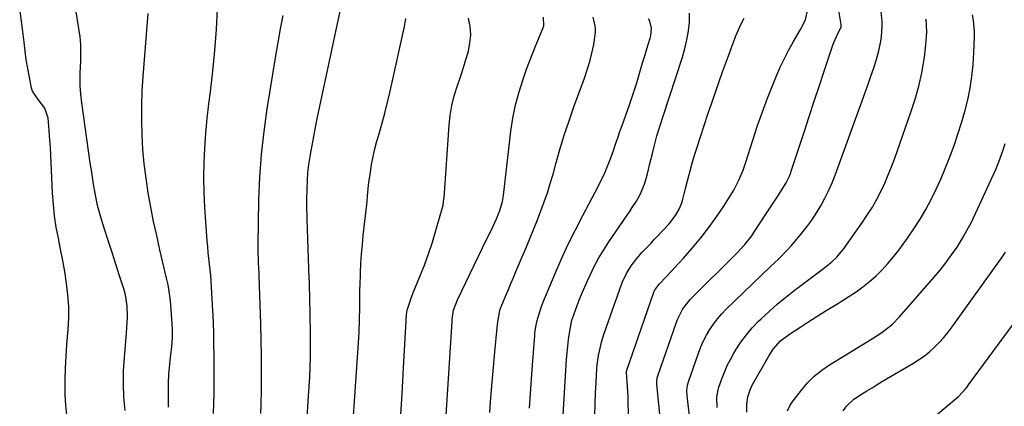
# Model space of a CAD drawing. Units: inches. Extents: x 1836063 to 1841434, y 426305 to 431686.
# Drawn here: x 1838484 to 1838881, y 429902 to 430058 of the extents above; entities that cross this region are included whole.
import ezdxf

# ---------------------------------------------------------------- set-up
doc = ezdxf.new("R2010")
doc.units = ezdxf.units.IN
doc.header["$MEASUREMENT"] = 0
doc.layers.add('7', color=7, linetype='Continuous')
doc.layers.add('8', color=7, linetype='Continuous')

msp = doc.modelspace()

# ---------------------------------------------------------------- linework, layer by layer
at = {"layer": '7', "color": 18}
for points in [[(1838599.37, 429891.22, 1828), (1838600.41, 429906.18, 1828), (1838600.65, 429910.08, 1828), (1838600.85, 429913.98, 1828), (1838600.99, 429917.89, 1828), (1838601.1, 429921.8, 1828), (1838601.15, 429925.71, 1828), (1838601.17, 429929.62, 1828), (1838601.13, 429933.53, 1828), (1838601.07, 429937.44, 1828), (1838600.83, 429947.61, 1828), (1838600.79, 429949.16, 1828), (1838600.69, 429952.27, 1828), (1838600.64, 429953.82, 1828), (1838599.83, 429977.48, 1828), (1838599.79, 429978.45, 1828), (1838599.64, 429982.36, 1828), (1838599.62, 429984.32, 1828), (1838599.63, 429985.3, 1828), (1838599.74, 429989.87, 1828), (1838599.89, 429993.13, 1828), (1838600.13, 429996.38, 1828), (1838600.52, 429999.62, 1828), (1838601, 430002.85, 1828), (1838601.39, 430005.14, 1828), (1838602.16, 430009.5, 1828), (1838602.97, 430013.85, 1828), (1838603.84, 430018.2, 1828), (1838604.73, 430022.54, 1828), (1838614.7, 430069.22, 1828)], [(1838502.87, 429898.55, 1818), (1838502.48, 429902.61, 1818), (1838502.27, 429906.7, 1818), (1838502.25, 429908, 1818), (1838502.23, 429912.76, 1818), (1838502.32, 429917.51, 1818), (1838502.55, 429922.25, 1818), (1838502.88, 429926.99, 1818), (1838503.4, 429933.09, 1818), (1838503.64, 429937.75, 1818), (1838503.65, 429942.41, 1818), (1838503.33, 429947.06, 1818), (1838502.78, 429951.7, 1818), (1838502.02, 429956.43, 1818), (1838501.24, 429960.94, 1818), (1838500.38, 429965.45, 1818), (1838499.48, 429969.94, 1818), (1838498.64, 429974.44, 1818), (1838497.95, 429978.96, 1818), (1838497.47, 429983.51, 1818), (1838497.14, 429988.07, 1818), (1838496.23, 430006.53, 1818), (1838495.94, 430011.21, 1818), (1838495.75, 430013.54, 1818), (1838495.29, 430018.37, 1818), (1838493.99, 430022.43, 1818), (1838491.32, 430025.83, 1818), (1838489.03, 430029.22, 1818), (1838488.66, 430030.43, 1818), (1838487.76, 430034.89, 1818), (1838487.1, 430038.39, 1818), (1838486.51, 430041.9, 1818), (1838486.03, 430045.43, 1818), (1838485.62, 430048.97, 1818), (1838485.28, 430052.27, 1818), (1838484.64, 430057.45, 1818), (1838483.86, 430062.6, 1818)], [(1838543.82, 429901.75, 1822), (1838543.86, 429903.66, 1822), (1838543.83, 429907.5, 1822), (1838543.83, 429911.33, 1822), (1838544.03, 429915.16, 1822), (1838544.24, 429917.67, 1822), (1838544.68, 429921.88, 1822), (1838545.07, 429924.98, 1822), (1838545.33, 429927.58, 1822), (1838545.49, 429930.19, 1822), (1838545.48, 429932.8, 1822), (1838545.36, 429935.41, 1822), (1838544.77, 429943.11, 1822), (1838544.5, 429945.79, 1822), (1838544.15, 429948.46, 1822), (1838543.68, 429951.11, 1822), (1838543.12, 429953.74, 1822), (1838540.41, 429965.22, 1822), (1838539.11, 429970.96, 1822), (1838537.88, 429976.72, 1822), (1838536.77, 429982.49, 1822), (1838535.72, 429988.28, 1822), (1838534.84, 429994.1, 1822), (1838534.11, 429999.93, 1822), (1838533.59, 430005.77, 1822), (1838533.22, 430011.63, 1822), (1838533.07, 430017.51, 1822), (1838533.06, 430023.37, 1822), (1838533.27, 430029.24, 1822), (1838533.63, 430035.1, 1822), (1838535.66, 430060.61, 1822)], [(1838562.09, 429899.24, 1824), (1838562.2, 429903.17, 1824), (1838562.26, 429907.09, 1824), (1838562.29, 429911.01, 1824), (1838562.3, 429914.93, 1824), (1838562.29, 429918.86, 1824), (1838562.26, 429922.78, 1824), (1838562.21, 429926.69, 1824), (1838562.13, 429931.38, 1824), (1838562, 429936.08, 1824), (1838561.8, 429940.77, 1824), (1838561.55, 429945.45, 1824), (1838561.27, 429950.13, 1824), (1838560.93, 429954.82, 1824), (1838560.44, 429959.5, 1824), (1838559.93, 429964.18, 1824), (1838559.71, 429966.53, 1824), (1838559.5, 429968.87, 1824), (1838558.87, 429976.52, 1824), (1838558.48, 429982.47, 1824), (1838558.23, 429988.42, 1824), (1838558.19, 429994.38, 1824), (1838558.3, 430000.34, 1824), (1838558.58, 430006.29, 1824), (1838558.98, 430012.24, 1824), (1838559.54, 430018.17, 1824), (1838560.21, 430024.09, 1824), (1838560.82, 430028.95, 1824), (1838561.77, 430037.31, 1824), (1838562.58, 430045.67, 1824), (1838563.19, 430054.06, 1824), (1838563.65, 430062.45, 1824)], [(1838581.17, 429899.23, 1826), (1838581.24, 429902.6, 1826), (1838581.34, 429909.02, 1826), (1838581.38, 429915.6, 1826), (1838581.37, 429922.17, 1826), (1838581.26, 429928.75, 1826), (1838581.09, 429935.32, 1826), (1838580.45, 429954.76, 1826), (1838580.44, 429955.02, 1826), (1838580.42, 429955.54, 1826), (1838580.38, 429956.58, 1826), (1838580.37, 429956.84, 1826), (1838580.1, 429964.73, 1826), (1838580.08, 429965.38, 1826), (1838580.03, 429966.68, 1826), (1838580.03, 429967.32, 1826), (1838580.36, 429985.23, 1826), (1838580.74, 429994.49, 1826), (1838581.38, 430003.73, 1826), (1838582.41, 430012.93, 1826), (1838583.71, 430022.11, 1826), (1838587.21, 430043.53, 1826), (1838588.13, 430048.93, 1826), (1838589.09, 430054.33, 1826), (1838590.12, 430059.71, 1826)], [(1838730.13, 429874.58, 1844), (1838729.31, 429904.06, 1844), (1838729.25, 429906.04, 1844), (1838729.05, 429909.99, 1844), (1838728.92, 429911.97, 1844), (1838728.65, 429915.79, 1844), (1838728.66, 429916.17, 1844), (1838728.73, 429916.54, 1844), (1838728.77, 429916.66, 1844), (1838739.5, 429947.74, 1844), (1838739.92, 429948.79, 1844), (1838741.86, 429951.57, 1844), (1838744.63, 429954.38, 1844), (1838746.39, 429956.2, 1844), (1838748.14, 429958.05, 1844), (1838749.86, 429959.92, 1844), (1838751.55, 429961.81, 1844), (1838755.22, 429965.98, 1844), (1838758.61, 429970.03, 1844), (1838761.86, 429974.18, 1844), (1838764.9, 429978.49, 1844), (1838767.81, 429982.9, 1844), (1838771.83, 429989.35, 1844), (1838772.58, 429990.63, 1844), (1838773.93, 429993.28, 1844), (1838775.59, 429997.42, 1844), (1838776.54, 430000.23, 1844), (1838779.62, 430009.88, 1844), (1838781.45, 430015.41, 1844), (1838783.38, 430020.92, 1844), (1838785.44, 430026.37, 1844), (1838787.59, 430031.79, 1844), (1838789.07, 430035.39, 1844), (1838790.62, 430038.95, 1844), (1838792.27, 430042.46, 1844), (1838794.07, 430045.9, 1844), (1838795.96, 430049.29, 1844), (1838798.77, 430054.08, 1844), (1838800.82, 430058.03, 1844), (1838801.49, 430061.18, 1844)], [(1838742.78, 429890.75, 1846), (1838740.84, 429911, 1846), (1838740.81, 429912.27, 1846), (1838740.96, 429913.53, 1846), (1838741.19, 429914.35, 1846), (1838748.58, 429935.6, 1846), (1838749.16, 429937.1, 1846), (1838751.38, 429941.4, 1846), (1838754.3, 429945.25, 1846), (1838755.42, 429946.42, 1846), (1838772.11, 429962.88, 1846), (1838773.18, 429963.96, 1846), (1838776.29, 429967.32, 1846), (1838779.1, 429970.91, 1846), (1838779.95, 429972.17, 1846), (1838783.01, 429976.87, 1846), (1838784.58, 429979.28, 1846), (1838786.16, 429981.69, 1846), (1838787.74, 429984.11, 1846), (1838789.32, 429986.51, 1846), (1838791.91, 429990.48, 1846), (1838792.95, 429992.25, 1846), (1838794.32, 429995.01, 1846), (1838794.7, 429995.97, 1846), (1838795.04, 429996.94, 1846), (1838800.19, 430012.7, 1846), (1838802.25, 430018.97, 1846), (1838804.31, 430025.23, 1846), (1838806.38, 430031.5, 1846), (1838808.47, 430037.76, 1846), (1838811.93, 430048.14, 1846), (1838812.31, 430049.19, 1846), (1838813.71, 430052.26, 1846), (1838814.76, 430054.25, 1846), (1838815.13, 430055.18, 1846), (1838815.21, 430055.82, 1846), (1838815.18, 430056.15, 1846), (1838814.18, 430061.74, 1846)], [(1838756.4, 429877.4, 1848), (1838753.03, 429906.33, 1848), (1838752.94, 429908.5, 1848), (1838753.2, 429910.65, 1848), (1838753.58, 429912.04, 1848), (1838757.59, 429923.56, 1848), (1838758.55, 429926.04, 1848), (1838759.61, 429928.46, 1848), (1838760.84, 429930.81, 1848), (1838762.18, 429933.1, 1848), (1838763.67, 429935.29, 1848), (1838765.26, 429937.41, 1848), (1838767, 429939.4, 1848), (1838768.85, 429941.31, 1848), (1838783.08, 429955.01, 1848), (1838786.56, 429958.35, 1848), (1838790.05, 429961.66, 1848), (1838793.44, 429965.07, 1848), (1838795.05, 429966.85, 1848), (1838796.62, 429968.68, 1848), (1838799.24, 429971.83, 1848), (1838801.36, 429974.51, 1848), (1838803.37, 429977.26, 1848), (1838805.24, 429980.1, 1848), (1838807.01, 429983.02, 1848), (1838808.62, 429986.02, 1848), (1838810.13, 429989.08, 1848), (1838811.49, 429992.2, 1848), (1838812.74, 429995.38, 1848), (1838823.67, 430025.33, 1848), (1838824.86, 430028.66, 1848), (1838826.04, 430032, 1848), (1838827.19, 430035.34, 1848), (1838828.31, 430038.7, 1848), (1838829.28, 430041.62, 1848), (1838830.37, 430045.46, 1848), (1838831.15, 430049.38, 1848), (1838831.41, 430051.36, 1848), (1838831.7, 430055.34, 1848), (1838831.72, 430057.39, 1848), (1838831.32, 430061.38, 1848)], [(1838777.07, 429899.68, 1852), (1838777.09, 429902.99, 1852), (1838777.5, 429905.96, 1852), (1838778.44, 429908.81, 1852), (1838778.87, 429909.72, 1852), (1838779.33, 429910.61, 1852), (1838786.08, 429922.59, 1852), (1838787.72, 429925.11, 1852), (1838790.72, 429928.47, 1852), (1838794.27, 429931.23, 1852), (1838798.95, 429934.22, 1852), (1838802.57, 429936.52, 1852), (1838806.19, 429938.81, 1852), (1838809.82, 429941.09, 1852), (1838813.46, 429943.36, 1852), (1838818.28, 429946.35, 1852), (1838821.16, 429948.27, 1852), (1838823.96, 429950.28, 1852), (1838826.64, 429952.46, 1852), (1838829.23, 429954.74, 1852), (1838831.69, 429957.17, 1852), (1838834.05, 429959.69, 1852), (1838836.26, 429962.34, 1852), (1838838.38, 429965.08, 1852), (1838841.9, 429969.94, 1852), (1838844.51, 429973.71, 1852), (1838846.99, 429977.55, 1852), (1838849.3, 429981.5, 1852), (1838851.48, 429985.53, 1852), (1838853.5, 429989.64, 1852), (1838855.42, 429993.8, 1852), (1838857.18, 429998.03, 1852), (1838858.85, 430002.29, 1852), (1838860.7, 430007.33, 1852), (1838862.28, 430011.88, 1852), (1838863.75, 430016.46, 1852), (1838865.03, 430021.09, 1852), (1838866.21, 430025.76, 1852), (1838867.15, 430030.47, 1852), (1838867.91, 430035.21, 1852), (1838868.39, 430039.98, 1852), (1838868.69, 430044.78, 1852), (1838868.9, 430050.97, 1852), (1838868.89, 430053.26, 1852), (1838868.51, 430057.8, 1852), (1838868.12, 430060.06, 1852)], [(1838637.43, 429896.77, 1832), (1838638.06, 429907.17, 1832), (1838638.68, 429917.57, 1832), (1838639.93, 429938.98, 1832), (1838640.02, 429940.05, 1832), (1838640.16, 429940.85, 1832), (1838641.57, 429945.32, 1832), (1838642.46, 429947.63, 1832), (1838645.28, 429954.44, 1832), (1838647.08, 429959.02, 1832), (1838648.77, 429963.63, 1832), (1838650.31, 429968.3, 1832), (1838651.73, 429973.01, 1832), (1838654.63, 429983.22, 1832), (1838654.99, 429985.81, 1832), (1838655.02, 429986.19, 1832), (1838657.07, 430015.5, 1832), (1838657.51, 430019.48, 1832), (1838658.15, 430023.42, 1832), (1838659.11, 430027.3, 1832), (1838660.27, 430031.13, 1832), (1838661.75, 430035.48, 1832), (1838662.82, 430038.77, 1832), (1838663.83, 430042.07, 1832), (1838664.81, 430045.38, 1832), (1838665.47, 430048.7, 1832), (1838665.76, 430052.02, 1832), (1838665.49, 430055.35, 1832), (1838664.87, 430058.67, 1832)], [(1838654.37, 429875.39, 1834), (1838658.24, 429936.35, 1834), (1838658.29, 429937.11, 1834), (1838658.85, 429940.89, 1834), (1838660.42, 429945.04, 1834), (1838672.31, 429969.63, 1834), (1838673.96, 429973.06, 1834), (1838674.79, 429974.77, 1834), (1838676.17, 429977.68, 1834), (1838677.57, 429981.13, 1834), (1838678.57, 429984.71, 1834), (1838678.96, 429987.16, 1834), (1838681.98, 430013.04, 1834), (1838682.79, 430018.41, 1834), (1838683.84, 430023.73, 1834), (1838685.26, 430028.95, 1834), (1838686.91, 430034.13, 1834), (1838688.32, 430038.07, 1834), (1838689.48, 430041.21, 1834), (1838690.68, 430044.35, 1834), (1838691.93, 430047.46, 1834), (1838693.22, 430050.56, 1834), (1838694.88, 430054.46, 1834), (1838695.22, 430055.61, 1834), (1838695.11, 430059.1, 1834)], [(1838673.44, 429899.56, 1836), (1838673.92, 429905.68, 1836), (1838674.41, 429911.79, 1836), (1838674.94, 429917.91, 1836), (1838675.49, 429924.02, 1836), (1838676.39, 429933.72, 1836), (1838676.68, 429936.24, 1836), (1838677.52, 429940.77, 1836), (1838677.95, 429942.07, 1836), (1838678.04, 429942.28, 1836), (1838679.97, 429946.86, 1836), (1838680.98, 429949.25, 1836), (1838681.99, 429951.65, 1836), (1838683, 429954.04, 1836), (1838684.02, 429956.44, 1836), (1838688.25, 429966.47, 1836), (1838689.75, 429970.07, 1836), (1838691.23, 429973.68, 1836), (1838692.67, 429977.3, 1836), (1838694.09, 429980.93, 1836), (1838695.44, 429984.58, 1836), (1838696.71, 429988.26, 1836), (1838697.87, 429991.98, 1836), (1838698.96, 429995.72, 1836), (1838700.09, 429999.88, 1836), (1838701.76, 430005.7, 1836), (1838703.52, 430011.48, 1836), (1838705.42, 430017.22, 1836), (1838707.42, 430022.94, 1836), (1838711.6, 430034.45, 1836), (1838712.74, 430037.81, 1836), (1838713.76, 430041.19, 1836), (1838714.63, 430044.61, 1836), (1838715.4, 430048.07, 1836), (1838716.16, 430052.86, 1836), (1838716.15, 430054.96, 1836), (1838715.16, 430059.07, 1836)], [(1838689.47, 429901.33, 1838), (1838690.04, 429909.12, 1838), (1838690.61, 429916.9, 1838), (1838691.6, 429930.72, 1838), (1838691.68, 429931.6, 1838), (1838692.01, 429934.2, 1838), (1838692.57, 429936.77, 1838), (1838693.35, 429939.37, 1838), (1838694.19, 429941.99, 1838), (1838695.13, 429944.58, 1838), (1838695.48, 429945.43, 1838), (1838699.78, 429955.68, 1838), (1838702.37, 429961.61, 1838), (1838705.08, 429967.48, 1838), (1838707.96, 429973.28, 1838), (1838710.94, 429979.02, 1838), (1838716.02, 429988.43, 1838), (1838718.01, 429992.33, 1838), (1838719.83, 429996.31, 1838), (1838721.49, 430000.36, 1838), (1838722.26, 430002.41, 1838), (1838723.32, 430005.37, 1838), (1838724.19, 430007.89, 1838), (1838725.08, 430010.41, 1838), (1838725.96, 430012.92, 1838), (1838726.85, 430015.44, 1838), (1838729.81, 430023.74, 1838), (1838730.77, 430026.54, 1838), (1838731.71, 430029.35, 1838), (1838732.59, 430032.18, 1838), (1838733.43, 430035.02, 1838), (1838734.26, 430037.86, 1838), (1838735.1, 430040.7, 1838), (1838735.95, 430043.54, 1838), (1838736.81, 430046.38, 1838), (1838738.13, 430050.69, 1838), (1838738.38, 430051.67, 1838), (1838738.68, 430054.67, 1838), (1838737.96, 430057.51, 1838), (1838737.46, 430058.37, 1838)], [(1838715.84, 429898.51, 1842), (1838715.92, 429902.96, 1842), (1838716.08, 429907.41, 1842), (1838716.31, 429911.86, 1842), (1838716.64, 429917.03, 1842), (1838716.79, 429918.88, 1842), (1838717.3, 429922.56, 1842), (1838717.64, 429924.38, 1842), (1838718.52, 429927.99, 1842), (1838719.05, 429929.77, 1842), (1838719.63, 429931.53, 1842), (1838723.73, 429943.33, 1842), (1838724.79, 429946.33, 1842), (1838725.89, 429949.33, 1842), (1838727.04, 429952.3, 1842), (1838728.58, 429955.65, 1842), (1838730.52, 429958.77, 1842), (1838732.75, 429961.76, 1842), (1838734.95, 429964.33, 1842), (1838736.12, 429965.56, 1842), (1838738.49, 429967.97, 1842), (1838739.67, 429969.2, 1842), (1838740.83, 429970.43, 1842), (1838745.77, 429975.69, 1842), (1838748.4, 429979.09, 1842), (1838749.8, 429981.59, 1842), (1838750.85, 429984.25, 1842), (1838751.25, 429985.63, 1842), (1838752.35, 429990.01, 1842), (1838753.28, 429993.58, 1842), (1838754.25, 429997.15, 1842), (1838755.27, 430000.7, 1842), (1838756.33, 430004.24, 1842), (1838756.97, 430006.31, 1842), (1838758.41, 430010.87, 1842), (1838759.87, 430015.42, 1842), (1838761.4, 430019.95, 1842), (1838762.95, 430024.47, 1842), (1838767.35, 430037.04, 1842), (1838768.51, 430040.3, 1842), (1838769.69, 430043.56, 1842), (1838770.89, 430046.8, 1842), (1838772.12, 430050.04, 1842), (1838772.73, 430051.63, 1842), (1838773.72, 430054.04, 1842), (1838774.8, 430056.41, 1842), (1838776.01, 430058.72, 1842)], [(1838793.55, 429900.22, 1854), (1838794.52, 429902.34, 1854), (1838795.13, 429903.34, 1854), (1838795.8, 429904.3, 1854), (1838799.11, 429908.62, 1854), (1838801.63, 429911.55, 1854), (1838804.34, 429914.27, 1854), (1838807.33, 429916.67, 1854), (1838810.51, 429918.86, 1854), (1838826.13, 429928.37, 1854), (1838827.82, 429929.43, 1854), (1838831.16, 429931.64, 1854), (1838832.79, 429932.79, 1854), (1838835.88, 429935.29, 1854), (1838838.67, 429938.14, 1854), (1838852.57, 429954.04, 1854), (1838855.05, 429957.01, 1854), (1838857.45, 429960.04, 1854), (1838859.72, 429963.17, 1854), (1838861.9, 429966.37, 1854), (1838863.95, 429969.65, 1854), (1838865.9, 429972.99, 1854), (1838867.7, 429976.41, 1854), (1838869.4, 429979.89, 1854), (1838875.73, 429993.54, 1854), (1838876.65, 429995.58, 1854), (1838877.54, 429997.63, 1854), (1838879.21, 430001.78, 1854), (1838880.7, 430006, 1854), (1838881.36, 430008.14, 1854)], [(1838815.96, 429900.24, 1856), (1838817.51, 429902.31, 1856), (1838820.22, 429904.99, 1856), (1838823.33, 429907, 1856), (1838825.47, 429908.31, 1856), (1838827.61, 429909.62, 1856), (1838829.76, 429910.9, 1856), (1838831.91, 429912.18, 1856), (1838844.13, 429919.35, 1856), (1838846.43, 429920.81, 1856), (1838848.65, 429922.37, 1856), (1838850.76, 429924.08, 1856), (1838852.79, 429925.9, 1856), (1838854.71, 429927.84, 1856), (1838856.55, 429929.85, 1856), (1838858.28, 429931.95, 1856), (1838859.93, 429934.12, 1856), (1838880.15, 429962.29, 1856), (1838881.5, 429964.27, 1856)], [(1838849.13, 429894.9, 1858), (1838858.3, 429902.56, 1858), (1838860.08, 429904.05, 1858), (1838862.43, 429906.06, 1858), (1838865.6, 429909.48, 1858), (1838866.08, 429910.1, 1858), (1838866.54, 429910.72, 1858), (1838892.97, 429946.65, 1858)]]:
    msp.add_polyline3d(points, dxfattribs=at)
at = {"layer": '8', "color": 18}
for points in [[(1838526.34, 429900.43, 1820), (1838525.9, 429905.76, 1820), (1838525.68, 429911.1, 1820), (1838525.78, 429916.45, 1820), (1838526.09, 429921.8, 1820), (1838526.95, 429931.61, 1820), (1838527.12, 429933.82, 1820), (1838527.3, 429938.25, 1820), (1838527.21, 429942.67, 1820), (1838526.53, 429947.01, 1820), (1838525.95, 429949.14, 1820), (1838524.13, 429954.8, 1820), (1838522.62, 429959.51, 1820), (1838521.11, 429964.22, 1820), (1838519.6, 429968.93, 1820), (1838518.08, 429973.63, 1820), (1838516.84, 429977.51, 1820), (1838516.01, 429980.3, 1820), (1838515.27, 429983.1, 1820), (1838514.65, 429985.94, 1820), (1838514.12, 429988.79, 1820), (1838513.65, 429991.66, 1820), (1838513.2, 429994.53, 1820), (1838512.77, 429997.41, 1820), (1838512.35, 430000.28, 1820), (1838508.87, 430024.59, 1820), (1838508.47, 430028, 1820), (1838508.26, 430031.43, 1820), (1838508.21, 430034.86, 1820), (1838508.25, 430036.57, 1820), (1838508.47, 430041.42, 1820), (1838508.54, 430044.69, 1820), (1838508.46, 430047.96, 1820), (1838508.19, 430051.21, 1820), (1838507.77, 430054.46, 1820), (1838505.59, 430068.1, 1820)], [(1838702.05, 429882.84, 1840), (1838704.43, 429921.08, 1840), (1838704.63, 429923.74, 1840), (1838704.9, 429926.38, 1840), (1838705.25, 429929.01, 1840), (1838705.67, 429931.64, 1840), (1838706.45, 429936.13, 1840), (1838706.61, 429936.87, 1840), (1838706.94, 429937.96, 1840), (1838707.33, 429939.03, 1840), (1838708.88, 429943.15, 1840), (1838709.81, 429945.55, 1840), (1838710.78, 429947.94, 1840), (1838711.79, 429950.31, 1840), (1838712.83, 429952.67, 1840), (1838713.91, 429955.04, 1840), (1838715.61, 429958.53, 1840), (1838717.42, 429961.95, 1840), (1838719.41, 429965.27, 1840), (1838721.51, 429968.52, 1840), (1838730.04, 429981, 1840), (1838730.9, 429982.28, 1840), (1838732.58, 429984.86, 1840), (1838734.15, 429987.5, 1840), (1838735.87, 429991.74, 1840), (1838737.02, 429995.9, 1840), (1838737.48, 429997.69, 1840), (1838737.92, 429999.49, 1840), (1838738.9, 430003.58, 1840), (1838739.86, 430007.41, 1840), (1838740.89, 430011.22, 1840), (1838742.01, 430015.01, 1840), (1838743.2, 430018.78, 1840), (1838751.13, 430042.97, 1840), (1838752.14, 430046.45, 1840), (1838752.98, 430049.97, 1840), (1838753.58, 430053.53, 1840), (1838754, 430057.13, 1840), (1838753.95, 430060.67, 1840)], [(1838617.46, 429882.49, 1830), (1838620.7, 429929.77, 1830), (1838620.84, 429932.2, 1830), (1838620.96, 429937.07, 1830), (1838621, 429941.8, 1830), (1838621.02, 429944.36, 1830), (1838621.05, 429946.92, 1830), (1838621.1, 429949.48, 1830), (1838621.14, 429950.76, 1830), (1838621.32, 429955.84, 1830), (1838621.49, 429959.65, 1830), (1838621.73, 429963.46, 1830), (1838622.06, 429967.27, 1830), (1838622.45, 429971.07, 1830), (1838623.87, 429983.47, 1830), (1838623.99, 429984.59, 1830), (1838624.2, 429986.84, 1830), (1838624.6, 429991.32, 1830), (1838624.74, 429992.44, 1830), (1838625.3, 429996.54, 1830), (1838625.81, 429999.7, 1830), (1838626.4, 430002.83, 1830), (1838627.14, 430005.93, 1830), (1838627.96, 430009.02, 1830), (1838628.71, 430011.61, 1830), (1838629.94, 430015.98, 1830), (1838631.11, 430020.37, 1830), (1838632.2, 430024.79, 1830), (1838633.23, 430029.21, 1830), (1838639.08, 430055.31, 1830), (1838639.65, 430058.52, 1830)], [(1838765.21, 429901.67, 1850), (1838765.09, 429905.76, 1850), (1838765.6, 429908.78, 1850), (1838765.9, 429909.76, 1850), (1838767.08, 429913.23, 1850), (1838768.09, 429915.89, 1850), (1838769.2, 429918.51, 1850), (1838770.49, 429921.05, 1850), (1838771.89, 429923.53, 1850), (1838772.75, 429924.95, 1850), (1838774.77, 429928.02, 1850), (1838776.94, 429930.97, 1850), (1838779.33, 429933.75, 1850), (1838781.86, 429936.41, 1850), (1838782.89, 429937.4, 1850), (1838786.11, 429940.41, 1850), (1838789.4, 429943.33, 1850), (1838792.8, 429946.13, 1850), (1838796.27, 429948.84, 1850), (1838808.11, 429957.72, 1850), (1838811.36, 429960.37, 1850), (1838813.39, 429962.3, 1850), (1838815.22, 429964.4, 1850), (1838816.06, 429965.51, 1850), (1838823.82, 429976.42, 1850), (1838825.84, 429979.42, 1850), (1838827.76, 429982.47, 1850), (1838829.52, 429985.62, 1850), (1838831.19, 429988.83, 1850), (1838832.72, 429992.11, 1850), (1838834.17, 429995.42, 1850), (1838835.5, 429998.78, 1850), (1838836.76, 430002.17, 1850), (1838843.29, 430020.71, 1850), (1838844.98, 430025.98, 1850), (1838846.48, 430031.29, 1850), (1838847.68, 430036.68, 1850), (1838848.69, 430042.13, 1850), (1838848.8, 430042.82, 1850), (1838849.38, 430047.95, 1850), (1838849.66, 430053.09, 1850), (1838849.5, 430058.24, 1850)]]:
    msp.add_polyline3d(points, dxfattribs=at)

doc.saveas('drawing.dxf')
